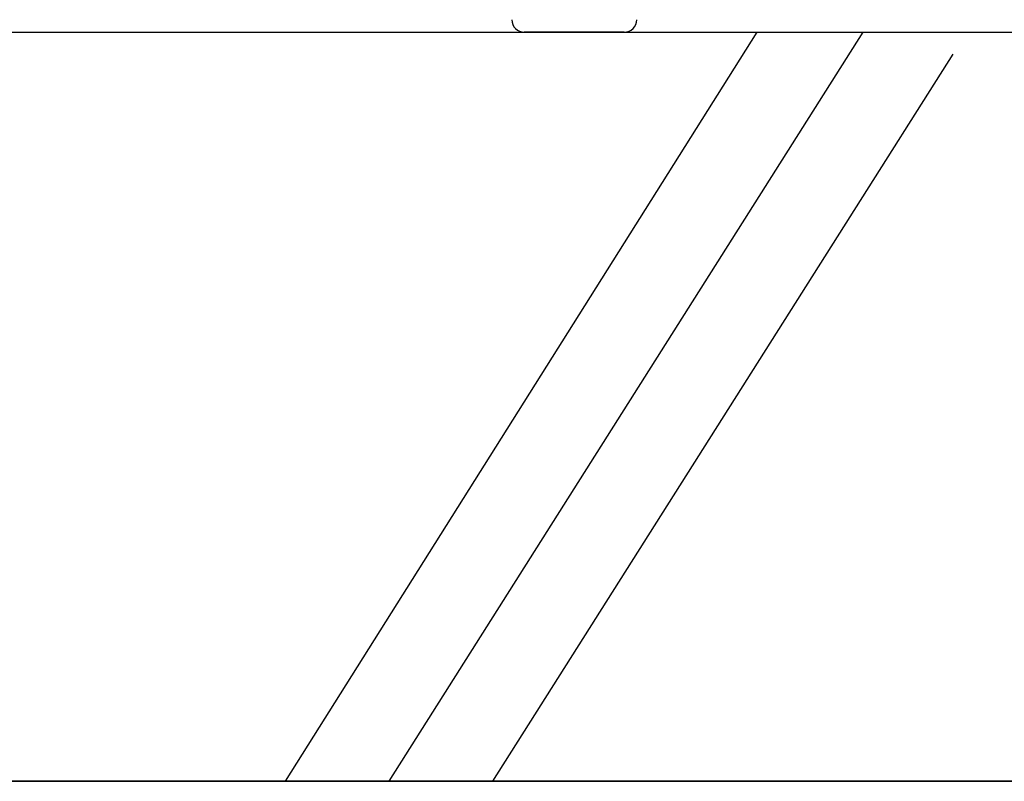
# Model space of a CAD drawing. Extents: x 31396 to 65036, y -2009 to 22188.
# Drawn here: x 45745 to 46139, y 4008 to 4313 of the extents above; entities that cross this region are included whole.
import ezdxf

# ---------------------------------------------------------------- set-up
doc = ezdxf.new("R2010")
doc.units = 0
doc.header["$LTSCALE"] = 50
doc.header["$MEASUREMENT"] = 0
doc.layers.get('Defpoints').update_dxf_attribs({"linetype": 'CONTINUOUS'})
doc.layers.add('_0-9_KISO', color=7, linetype='CONTINUOUS')
doc.layers.add('_1-1_BUHIN', color=7, linetype='CONTINUOUS')
doc.layers.add('寸法線', color=2, linetype='CONTINUOUS', lineweight=9)
doc.layers.add('躯体', color=8, linetype='CONTINUOUS', lineweight=13)
doc.styles.get("Standard").update_dxf_attribs({"font": 'txt', "bigfont": 'bigfont.shx'})
doc.dimstyles.new('寸法1', dxfattribs={"dimscale": 50, "dimtxt": 2.5, "dimasz": 1, "dimexe": 1.5, "dimexo": 2.54, "dimgap": 1, "dimtad": 1, "dimdec": 0, "dimzin": 0, "dimdsep": 46, "dimtxsty": 'STANDARD', "dimblk": 'DOT', "dimcen": 0.09, "dimadec": 0, "dimazin": 0, "dimtfac": 1, "dimtdec": 0, "dimtmove": 0, "dimatfit": 2, "dimldrblk": 'OPEN30', "dimfxl": 1, "dimtvp": 1, "dimtolj": 1, "dimtzin": 0, "dimarcsym": 0})

# ---------------------------------------------------------------- blocks, each defined once
blk = doc.blocks.new('_Dot')
at = {"layer": '躯体', "color": 0, "linetype": 'Continuous', "lineweight": -2}
blk.add_line((-0.5, 0), (-1, 0), dxfattribs=at)
at = {"layer": '躯体', "color": 0, "linetype": 'Continuous', "const_width": 0.5}
blk.add_lwpolyline([(-0.25, 0, 1), (0.25, 0, 1)], format="xyb", close=True, dxfattribs=at)
blk = doc.blocks.new('*D260')
at = {"layer": 'Defpoints', "color": 0, "linetype": 'Continuous'}
for p in [(46063.57, 4825.31), (46243.48, 4307.81), (46790.65, 4307.81)]:
    blk.add_point(p, dxfattribs=at)
at = {"layer": '寸法線', "color": 0, "lineweight": -2}
for p, q in [((46190.57, 4825.31), (46865.65, 4825.31)), ((46790.65, 4775.31), (46790.65, 4357.81)), ((46370.48, 4307.81), (46865.65, 4307.81))]:
    blk.add_line(p, q, dxfattribs=at)
at = {"layer": '寸法線', "color": 0, "linetype": 'ByBlock', "lineweight": -2, "xscale": 50, "yscale": 50, "zscale": 50}
for p, rotation in [((46790.65, 4825.31), 90), ((46790.65, 4307.81), 270)]:
    blk.add_blockref('_Dot', p, dxfattribs=dict(at, rotation=rotation))
at = {"layer": '寸法線', "color": 0, "linetype": 'Continuous', "insert": (46678.15, 4566.56), "char_height": 125, "attachment_point": 5, "rotation": 90}
blk.add_mtext('\\A1;207', dxfattribs=at)
blk = doc.blocks.new('_Open30')
at = {"layer": '躯体', "color": 0, "linetype": 'Continuous', "lineweight": -2}
for p, q in [((-1, 0.2679), (0, 0)), ((0, 0), (-1, -0.2679)), ((0, 0), (-1, 0))]:
    blk.add_line(p, q, dxfattribs=at)

msp = doc.modelspace()

# ---------------------------------------------------------------- linework, layer by layer
at = {"layer": '_0-9_KISO', "color": 2, "linetype": 'Continuous'}
for p, q in [((45493.48, 4307.81), (46243.48, 4307.81)), ((46040, 4307.81), (45851.21, 4007.81)), ((46082.51, 4307.81), (45892.73, 4007.81)), ((46118.48, 4299.03), (45934.25, 4007.81)), ((45433.48, 4007.81), (46313.48, 4007.81)), ((46243.48, 4007.81), (45493.48, 4007.81))]:
    msp.add_line(p, q, dxfattribs=at)
at = {"layer": '_1-1_BUHIN', "color": 4, "linetype": 'Continuous'}
msp.add_line((45986.94, 4307.81), (45946.94, 4307.81), dxfattribs=at)
for centre, start, end in [((45946.94, 4312.81), 180, 270), ((45986.94, 4312.81), 270, 0)]:
    msp.add_arc(centre, 5, start, end, dxfattribs=at)

# ---------------------------------------------------------------- dimensions: what is measured, and where the dimension line sits
at = {"layer": '寸法線'}
dim = msp.add_linear_dim(base=(46790.65, 4307.81), p1=(46063.57, 4825.31), p2=(46243.48, 4307.81), angle=90, dimstyle='寸法1', override={"dimlfac": 0.4, "dimtxsty": 'STANDARD', "dimldrblk": 'Open30'}, dxfattribs=at)
dim.commit()
dim.dimension.update_dxf_attribs({"geometry": '*D260', "text_midpoint": (46678.15, 4566.56)})

doc.saveas('drawing.dxf')
